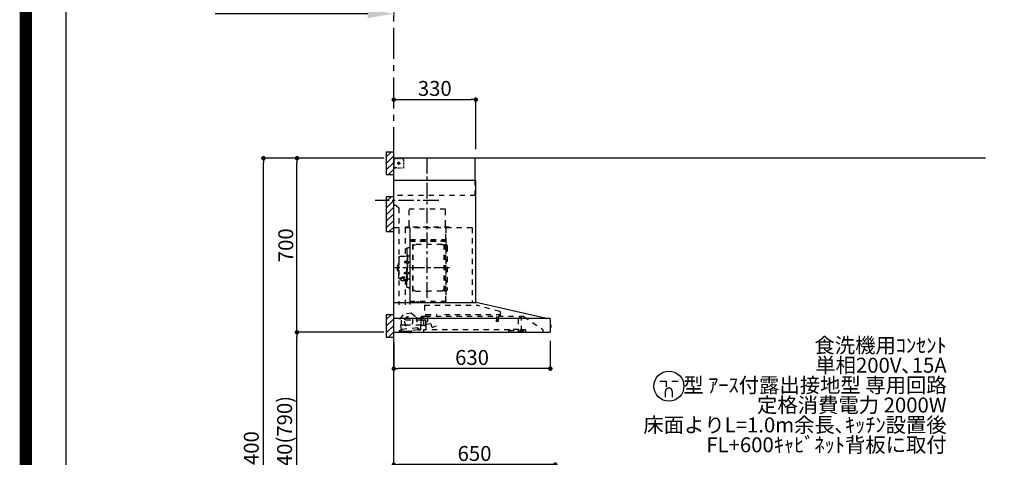
# Model space of a CAD drawing. Extents: x 0 to 26473, y -6 to 8864.
# Drawn here: x 13949 to 17911, y 3232 to 4992 of the extents above; entities that cross this region are included whole.
import ezdxf

# ---------------------------------------------------------------- set-up
doc = ezdxf.new("R2010")
doc.units = 0
doc.header["$LTSCALE"] = 50
doc.header["$MEASUREMENT"] = 0
doc.linetypes.add('CENTER', pattern=[2, 1.25, -0.25, 0.25, -0.25])
doc.linetypes.add('STYLE_03', pattern=[0.416641, 0.208282, -0.208359])
doc.layers.get('0').update_dxf_attribs({"linetype": 'CONTINUOUS'})
doc.layers.get('DEFPOINTS').update_dxf_attribs({"color": 146, "linetype": 'CONTINUOUS'})
for name, color, linetype in [('111-壁仕上', 3, 'CONTINUOUS'), ('150-機器', 8, 'CONTINUOUS'), ('160-文字', 254, 'CONTINUOUS'), ('166-寸法B', 11, 'CONTINUOUS'), ('180-補助', 161, 'CONTINUOUS'), ('190-図面外枠', 5, 'CONTINUOUS')]:
    doc.layers.add(name, color=color, linetype=linetype)
doc.styles.add('KH001', font='txt')
doc.dimstyles.new('KH1xx030', dxfattribs={"dimscale": 30, "dimtxt": 2, "dimasz": 0.6, "dimexe": 0.3, "dimexo": 1.2, "dimgap": 0.5, "dimtad": 3, "dimdec": 1, "dimdsep": 46, "dimlunit": 6, "dimtxsty": 'KH001', "dimblk": 'DOT', "dimcen": 1, "dimdle": 1, "dimclrd": 256, "dimclre": 256, "dimclrt": 256, "dimadec": 0, "dimazin": 0, "dimtfac": 1, "dimtdec": 1, "dimtix": 1, "dimtmove": 2, "dimatfit": 3, "dimldrblk": 'CLOSEDBLANK', "dimfxl": 1, "dimtolj": 1, "dimtzin": 0, "dimlwd": -1, "dimlwe": -1, "dimarcsym": 0})

# ---------------------------------------------------------------- blocks, each defined once
blk = doc.blocks.new('A$C5D946DDC')
at = {"layer": '190-図面外枠'}
blk.add_line((271, 350.7), (271, 14349.3), dxfattribs=at)
at = {"layer": 'DEFPOINTS'}
blk.add_lwpolyline([(0, 0), (20790, 0), (20790, 14700), (0, 14700)], close=True, dxfattribs=at)
blk = doc.blocks.new('*D71')
at = {"layer": '166-寸法B', "transparency": 16777216}
for p, q in [((15349.3, 5016.2), (14735.2, 5016.2)), ((15454.3, 5020.9), (15454.3, 5013.2))]:
    blk.add_line(p, q, dxfattribs=at)
blk.add_solid([(15349.3, 4998.7), (15349.3, 5033.7), (15454.3, 5016.2)], dxfattribs=at)
at = {"layer": 'DEFPOINTS', "color": 0, "transparency": 16777216}
for p in [(15454.3, 5050.9), (14744.2, 5016.2), (14744.2, 5015.7)]:
    blk.add_point(p, dxfattribs=at)
at = {"layer": '166-寸法B', "transparency": 16777216, "insert": (15046.8, 5078.7), "char_height": 81, "attachment_point": 5, "style": 'KH001'}
blk.add_mtext('\\A1;基準位置 Ｂ', dxfattribs=at)
blk = doc.blocks.new('_ClosedBlank')
at = {"color": 0, "linetype": 'ByBlock', "lineweight": -2}
for p, q in [((-1, 0.167), (0, 0)), ((-1, 0.167), (-1, -0.167)), ((0, 0), (-1, -0.167))]:
    blk.add_line(p, q, dxfattribs=at)
blk = doc.blocks.new('_None')
blk = doc.blocks.new('_Dot')
at = {"color": 0, "linetype": 'ByBlock', "lineweight": -2}
blk.add_line((-0.5, 0), (-1, 0), dxfattribs=at)
at = {"color": 0, "linetype": 'ByBlock', "const_width": 0.5}
blk.add_lwpolyline([(-0.25, 0, 1), (0.25, 0, 1)], format="xyb", close=True, dxfattribs=at)
blk = doc.blocks.new('*D79')
at = {"layer": '166-寸法B', "transparency": 16777216}
for p, q in [((15454.3, 3188.7), (15454.3, 3211.6)), ((16104.3, 2931.1), (16104.3, 3211.6)), ((16086.3, 3202.6), (15472.3, 3202.6))]:
    blk.add_line(p, q, dxfattribs=at)
at = {"layer": 'DEFPOINTS', "color": 0, "transparency": 16777216}
for p in [(15454.3, 3202.6), (15454.3, 3152.7), (16104.3, 2895.1)]:
    blk.add_point(p, dxfattribs=at)
at = {"layer": '166-寸法B', "transparency": 16777216, "xscale": 18, "yscale": 18, "zscale": 18, "rotation": 180}
blk.add_blockref('_Dot', (15454.3, 3202.6), dxfattribs=at)
at = {"layer": '166-寸法B', "transparency": 16777216, "xscale": 18, "yscale": 18, "zscale": 18}
blk.add_blockref('_Dot', (16104.3, 3202.6), dxfattribs=at)
at = {"layer": '166-寸法B', "transparency": 16777216, "insert": (15779.3, 3247.6), "char_height": 60, "attachment_point": 5, "style": 'KH001'}
blk.add_mtext('\\A1;650', dxfattribs=at)
blk = doc.blocks.new('ADR-3A-9017L_D')
at = {"layer": '150-機器', "color": 6, "linetype": 'Continuous'}
for p, q in [((-328, 700), (0, 700)), ((-328, 610), (-328, 700)), ((0, 120), (0, 700)), ((-330, 120), (-330, 610)), ((-330, 610), (0, 610)), ((-614.9, 55.3), (-331.1, 120)), ((0, 120), (-330.9, 120)), ((0, 0), (0, 119.2)), ((-630, 1.7), (-630, 53.3)), ((-628.2, 55), (0, 55)), ((-614.9, 55.3), (-615.1, 55.3)), ((-632.5, 29.5), (-632.5, 20.5)), ((-630, 30.5), (-631.5, 30.5)), ((-631.5, 30.5), (-631.5, 19.5)), ((-631.5, 19.5), (-630, 19.5)), ((0, 0), (-628.3, 0))]:
    blk.add_line(p, q, dxfattribs=at)
at = {"layer": '150-機器', "color": 161, "linetype": 'CENTER'}
for p, q in [((-135, 138.6), (-135, 704.1)), ((-224.2, 259.6), (-4.1, 259.6))]:
    blk.add_line(p, q, dxfattribs=at)
at = {"layer": '150-機器', "color": 161, "linetype": 'STYLE_03', "ltscale": 2}
for p, q in [((-39.8, 688.8), (-39.8, 691.9)), ((-39.8, 682.6), (-39.8, 685.7)), ((-39.8, 676.4), (-39.8, 679.5)), ((-36.8, 698), (-33.5, 698)), ((-30.1, 698), (-26.8, 698)), ((-14.2, 680), (-26.6, 680)), ((-23.5, 698), (-20.1, 698)), ((-22.1, 679.5), (-22.1, 680.5)), ((-21, 680.5), (-22.1, 680.5)), ((-22.1, 679.5), (-21, 679.5)), ((-21, 680.5), (-20.5, 681)), ((-20.5, 679), (-21, 679.5)), ((-20.5, 682), (-19.5, 682)), ((-20.5, 681), (-20.5, 682)), ((-20.5, 677.9), (-20.5, 679)), ((-19.5, 677.9), (-20.5, 677.9)), ((-20, 685.7), (-20, 673.3)), ((-19.5, 682), (-19.5, 681)), ((-19.5, 681), (-19, 680.5)), ((-19, 679.5), (-19.5, 679)), ((-19.5, 679), (-19.5, 677.9)), ((-18, 680.5), (-19, 680.5)), ((-18, 679.5), (-19, 679.5)), ((-18, 680.5), (-18, 679.5)), ((-16.8, 698), (-13.5, 698)), ((-10.2, 698), (-6.8, 698)), ((-8, 698.8), (-8, 700)), ((-8, 698.8), (-6.6, 698.8)), ((-5.3, 698.8), (-3.9, 698.8)), ((-2.6, 698.8), (-1.2, 698.8)), ((-2, 694.1), (-2, 696.5)), ((-2, 689.4), (-2, 691.8)), ((-2, 684.7), (-2, 687.1)), ((-2, 680), (-2, 682.4)), ((-1.2, 691.4), (-1.2, 695.1)), ((-1.2, 684.1), (-1.2, 687.8)), ((-1.2, 676.7), (-1.2, 680.4)), ((-39.8, 670.2), (-39.8, 673.3)), ((-39.8, 664), (-39.8, 667.1)), ((-31.4, 660.2), (-27.1, 660.2)), ((-22.7, 660.2), (-18.3, 660.2)), ((-12, 662), (-9.9, 662)), ((-8, 660), (-8, 661.2)), ((-8, 661.2), (-6.7, 661.2)), ((-8, 660), (-1.4, 660)), ((-7.8, 662), (-5.6, 662)), ((-5.4, 661.2), (-4, 661.2)), ((-3.5, 662), (-1.4, 662)), ((-2.7, 661.2), (-1.4, 661.2)), ((-1.4, 662), (0, 662)), ((-1.4, 661.2), (-1.2, 661.2)), ((-1.4, 660), (-1.2, 660)), ((-1.2, 669.4), (-1.2, 673)), ((-1.2, 662), (-1.2, 665.7)), ((-1.2, 661.2), (-1.2, 662)), ((-328, 550), (-328, 610)), ((-328, 550), (0, 550)), ((-207.6, 495), (-61.6, 495)), ((-207.6, 430), (-207.6, 495)), ((-61.6, 430), (-61.6, 495)), ((-10, 510), (-20, 500)), ((-20, 500), (-20, 110)), ((-10, 510), (0, 510)), ((-315, 420), (-315, 120)), ((-315, 420), (0, 420)), ((-223, 423), (-47, 423)), ((-223, 420), (-223, 423)), ((-210, 124.2), (-210, 419)), ((-209.4, 419.6), (-209.4, 124.2)), ((-65.8, 124.1), (-65.8, 419.6)), ((-65, 417.5), (-65, 111.6)), ((-47, 423), (-47, 420)), ((-45.8, 419.6), (-45.8, 305.6)), ((-208.8, 381.6), (-209.4, 381.6)), ((-209.4, 367), (-65.8, 367)), ((-208.8, 381.6), (-208.8, 366.6)), ((-66.4, 373.6), (-208.8, 373.6)), ((-66.4, 366.6), (-208.8, 366.6)), ((-215, 346.1), (-215, 173.1)), ((-207, 338.1), (-204.4, 338.1)), ((-204.4, 166), (-204.4, 353.2)), ((-202.8, 353.6), (-204, 353.6)), ((-202.4, 166), (-202.4, 353.2)), ((-202.4, 350.4), (-199.6, 350.4)), ((-199.6, 350.4), (-195.2, 352.9)), ((-193.7, 353.4), (-87.2, 353.4)), ((-81.2, 350.4), (-85.7, 352.9)), ((-78.4, 350.4), (-81.2, 350.4)), ((-78.4, 166), (-78.4, 353.2)), ((-78, 353.6), (-76.8, 353.6)), ((-76.4, 166), (-76.4, 353.2)), ((-58.4, 339.6), (-56.5, 339.6)), ((-51.9, 335), (-51.9, 259.6)), ((-64.4, 305.6), (-57.7, 305.6)), ((-57.2, 286), (-55.7, 286.2)), ((-55.7, 312.6), (-55.7, 259.6)), ((-55.7, 312.6), (-54.1, 312.6)), ((-55.7, 287.6), (-54.1, 287.6)), ((-52.5, 312.6), (-54.1, 312.6)), ((-54.1, 312.6), (-54.1, 259.6)), ((-51.5, 284.4), (-51.2, 284.4)), ((-51.5, 278.8), (-51.2, 278.8)), ((-51.2, 284.4), (-51.2, 278.8)), ((-51.2, 284.1), (-44.1, 284.1)), ((-51.2, 283.7), (-43.7, 283.7)), ((-51.2, 279.5), (-43.7, 279.5)), ((-51.2, 279.1), (-44.1, 279.1)), ((-26.6, 305.6), (-50.5, 305.6)), ((-44.1, 284.1), (-44.1, 279.1)), ((-44.1, 284.1), (-43.7, 283.7)), ((-44.1, 279.1), (-43.7, 279.5)), ((-43.7, 283.7), (-43.7, 279.5)), ((-20.6, 299.6), (-20.6, 259.6)), ((-57.2, 277.2), (-55.7, 277)), ((-57.2, 242), (-55.7, 242.2)), ((-55.7, 206.6), (-55.7, 259.6)), ((-54.1, 206.6), (-54.1, 259.6)), ((-52.5, 206.6), (-52.5, 259.6)), ((-51.9, 184.2), (-51.9, 259.6)), ((-51.5, 240.4), (-51.2, 240.4)), ((-51.2, 234.8), (-51.2, 240.4)), ((-51.2, 240.1), (-44.1, 240.1)), ((-51.2, 239.7), (-43.7, 239.7)), ((-44.1, 235.1), (-44.1, 240.1)), ((-44.1, 240.1), (-43.7, 239.7)), ((-43.7, 235.5), (-43.7, 239.7)), ((-19.6, 276.6), (-20.6, 276.6)), ((-20.6, 219.6), (-20.6, 259.6)), ((-19.6, 242.6), (-20.6, 242.6)), ((-18.6, 275.6), (-18.6, 259.6)), ((-17.1, 271.6), (-18.6, 271.6)), ((-18.6, 243.6), (-18.6, 259.6)), ((-17.1, 247.6), (-18.6, 247.6)), ((-15.6, 270.1), (-15.6, 259.6)), ((-15.6, 249.1), (-15.6, 259.6)), ((-64.4, 213.6), (-57.7, 213.6)), ((-57.2, 233.2), (-55.7, 233)), ((-55.7, 231.6), (-54.1, 231.6)), ((-55.7, 206.6), (-54.1, 206.6)), ((-52.5, 206.6), (-54.1, 206.6)), ((-51.5, 234.8), (-51.2, 234.8)), ((-51.2, 235.5), (-43.7, 235.5)), ((-51.2, 235.1), (-44.1, 235.1)), ((-40.4, 213.6), (-50.5, 213.6)), ((-45.8, 213.6), (-45.8, 110.8)), ((-45.5, 221), (-34.1, 221)), ((-45.5, 220.4), (-34.1, 220.4)), ((-44.1, 235.1), (-43.7, 235.5)), ((-40.4, 214.6), (-40.4, 207.8)), ((-37.9, 217.1), (-37.9, 221)), ((-37.9, 218.4), (-34.1, 218.4)), ((-36.5, 217.5), (-36.5, 218.4)), ((-34.1, 217.7), (-34.1, 218.4)), ((-31.7, 217.5), (-31.7, 218.1)), ((-27.8, 214.6), (-27.8, 207.9)), ((-26.6, 213.6), (-27.8, 213.6)), ((-207, 181.1), (-204.3, 181.1)), ((-202.8, 165.6), (-204, 165.6)), ((-202.4, 168.8), (-199.6, 168.8)), ((-199.6, 168.8), (-195.2, 166.2)), ((-193.7, 165.8), (-140.4, 165.8)), ((-87.2, 165.8), (-140.4, 165.8)), ((-81.2, 168.8), (-85.7, 166.2)), ((-78.4, 168.8), (-81.2, 168.8)), ((-78, 165.6), (-76.8, 165.6)), ((-58.4, 179.6), (-56.5, 179.6)), ((-210, 124.1), (-66.4, 124.1)), ((-210, 123.5), (-66.4, 123.5)), ((-100.4, 121.5), (-100.4, 123.5)), ((-100.4, 121.5), (-91.2, 121.5)), ((-99.8, 121.5), (-99.8, 123.5)), ((-91.8, 121.5), (-91.8, 123.5)), ((-91.2, 121.5), (-91.2, 123.5)), ((-428.4, 82.4), (-428.4, 65.5)), ((-427.1, 84.1), (-334.9, 108.4)), ((-123.8, 108.4), (-334.9, 108.4)), ((-123.8, 108.4), (-123.8, 63)), ((-523.8, 63.2), (-600, 11)), ((-523.8, 63.2), (-129.9, 63.2)), ((-514, 5.1), (-514, 63.2)), ((-514, 62.2), (-513.8, 62.2)), ((-510.2, 62.2), (-513.8, 62.2)), ((-501.3, 56.1), (-509.9, 62.1)), ((-500, 53.6), (-500, 5.9)), ((-429.3, 64.6), (-433.6, 64.6)), ((-427.2, 63.7), (-427.2, 71.2)), ((-204.2, 71.2), (-427.2, 71.2)), ((-420.5, 46.9), (-420.5, 44.5)), ((-420.2, 47.2), (-412.2, 47.2)), ((-412.3, 44.2), (-420.2, 44.2)), ((-419.7, 63.2), (-419.7, 48.2)), ((-412.7, 63.2), (-412.7, 48.2)), ((-412, 46.9), (-412, 44.5)), ((-129.2, 71.2), (-174.2, 71.2)), ((-136.5, 43.7), (-136.5, 63.2)), ((-129.5, 42.5), (-136, 43.1)), ((-130.8, 10.8), (-130.8, 40.8)), ((-130.1, 63), (-110.4, 63)), ((-129.8, 32.3), (-128.9, 41.9)), ((-129.5, 27.7), (-129.5, 48.8)), ((-129.2, 63.7), (-129.2, 71.2)), ((-124.1, 49.6), (-128.9, 49.6)), ((-123, 48.5), (-113.5, 48.5)), ((-110.4, 62), (-121.7, 62)), ((-119.3, 46.8), (-119.4, 46.7)), ((-119.4, 46.7), (-119.4, 46.5)), ((-119.4, 46.5), (-119.4, 28.5)), ((-119.2, 46.9), (-119.3, 46.8)), ((-119.1, 47), (-119.2, 46.9)), ((-118.9, 47), (-119.1, 47)), ((-118.9, 47), (-118.9, 47)), ((-118.9, 47), (-118.9, 47)), ((-118.9, 47), (-110.7, 47)), ((-111.5, 50.5), (-111.5, 54.5)), ((-110.2, 47.5), (-110.2, 56)), ((-110.2, 49), (-31, 49)), ((-110.2, 26.5), (-110.2, 46.5)), ((-109.5, 12.1), (-109.5, 61.1)), ((-91, 61.2), (-95.7, 17.3)), ((-71.5, 76.3), (-91, 61.2)), ((-71.5, 76.3), (-42, 73.2)), ((-26.1, 54.2), (-42, 73.2)), ((-30.8, 10.3), (-26.1, 54.2)), ((-30.5, 34), (-30.5, 48.5)), ((-600, 11), (-600, 0)), ((-530, 10.2), (-530, 1.4)), ((-530, 10.2), (-501.6, 10.2)), ((-519.7, 7.9), (-524, 6.3)), ((-524, 5), (-524, 6.3)), ((-524, 5), (-510.1, 5)), ((-522, 3.3), (-514.6, 3.3)), ((-519.7, 7.9), (-510.1, 7.9)), ((-514, 6.1), (-512.8, 6.1)), ((-509, 6.1), (-512.8, 6.1)), ((-512.8, 5.1), (-512.8, 6.1)), ((-510.1, 8.3), (-510.1, 10.2)), ((-510.1, 8.2), (-510.1, 5)), ((-502.6, 4), (-509, 6.1)), ((-501.6, 11.7), (-501.6, 7)), ((-501.6, 11.7), (-465.6, 11.7)), ((-463.6, 7), (-501.6, 7)), ((-492.9, 11.7), (-492.9, 12.7)), ((-483.9, 12.7), (-492.9, 12.7)), ((-483.9, 11.7), (-483.9, 12.7)), ((-465.6, 11.7), (-465.6, 7)), ((-465.6, 10.2), (-120, 10.2)), ((-463.6, 0), (-463.6, 7)), ((-171, 24.6), (-155.8, 19)), ((-155, 19.4), (-150.4, 32.2)), ((-148.5, 33.4), (-130.4, 31.8)), ((-119.9, 28), (-123, 28)), ((-120, 10.2), (-120, 2)), ((-119.8, 28), (-119.7, 28)), ((-119.7, 28), (-119.6, 28)), ((-119.6, 28), (-119.5, 28.1)), ((-119.5, 28.1), (-119.4, 28.1)), ((-119.4, 28.1), (-119.3, 28.1)), ((-119.3, 28.1), (-119.2, 28.1)), ((-111.6, 28.1), (-119.2, 28.1)), ((-111.6, 28.1), (-111.6, 28.1)), ((-111.6, 28.1), (-111.6, 28)), ((-111.6, 28), (-111.5, 27.9)), ((-111.5, 27.9), (-111.5, 27.8)), ((-111.5, 27.5), (-111.5, 27.8)), ((-111.5, 27.8), (-111.5, 27.8)), ((-109.5, 26), (-110, 26)), ((-109.5, 29), (-48, 29)), ((-103.4, 9.9), (-108, 10.4)), ((-96.9, 9.3), (-103.4, 9.9)), ((-101.2, 11.7), (-101, 13.7)), ((-95.9, 17.1), (-99.6, 17.5)), ((-99.6, 12.6), (-99.3, 15.5)), ((-99.3, 15.5), (-95.6, 15.1)), ((-96.9, 9.3), (-32.3, 2.3)), ((-94.7, 15.9), (-94.5, 18)), ((-94.5, 18), (-32.8, 11.5)), ((-70.3, -0.6), (-70.2, 0)), ((-69.6, 5.8), (-70.2, 0.4)), ((-70.2, 0.4), (-70.2, 0.4)), ((-70.2, 0), (-70.2, 0.4)), ((-69.1, 6.3), (-69.6, 5.8)), ((-59.7, 4.8), (-69.6, 5.8)), ((-60.3, -0.7), (-60.2, 0)), ((-60.2, 0), (-59.7, 4.8)), ((-59.7, 4.8), (-60.1, 5.3)), ((-47.5, 28.5), (-47.5, 27)), ((-47, 26.5), (-46.5, 26.5)), ((-46, 27), (-46, 28.5)), ((-45.5, 29), (-35.5, 29)), ((-32.8, 11.5), (-33.1, 9.3)), ((-32.4, 8.4), (-24.2, 7.5)), ((-20.9, 1.1), (-32.3, 2.3)), ((-27, 9.7), (-30.7, 10.1)), ((-28.7, 8), (-29, 5)), ((-22.4, 5.3), (-22.6, 3.3)), ((-60.4, -1.7), (-70.3, -0.6)), ((-66.3, -2), (-66.3, -2)), ((-66.3, -2), (-66.3, -2)), ((-66.3, -2), (-66.2, -2)), ((-66.2, -2), (-66.2, -2)), ((-66.2, -2), (-66.2, -2)), ((-66.2, -2), (-66.1, -2)), ((-66.1, -2), (-66.1, -2)), ((-66.1, -2), (-66, -2)), ((-66, -2), (-66, -1.8)), ((-64.8, -2), (-64.9, -2.2)), ((-64.9, -2.2), (-64.8, -2.2)), ((-64.8, -2.2), (-64.8, -2.2)), ((-64.8, -2.2), (-64.7, -2.2)), ((-64.7, -2.2), (-64.7, -2.2)), ((-64.7, -2.2), (-64.7, -2.2)), ((-64.7, -2.2), (-64.6, -2.2)), ((-64.6, -2.2), (-64.6, -2.2)), ((-64.6, -2.2), (-64.6, -2.2)), ((-60.4, -1.7), (-60.3, -0.7)), ((-60.3, -0.7), (-60.3, -0.7))]:
    blk.add_line(p, q, dxfattribs=at)
for points in [[(-27.8, 214.6, 0.186247), (-28.3, 215.8, 0.110078), (-29.7, 216.8, 0.067057), (-31.7, 217.5, 0.051441), (-34.1, 217.7, 0.049966), (-36.6, 217.5, 0.061355), (-38.6, 216.8, 0.095508), (-40, 215.8, 0.168258), (-40.4, 214.6)], [(-27.9, 214.7, 0.058494), (-27.1, 215.4, 0.161891), (-26.5, 216.9, 0.176663), (-27.1, 218.5, 0.111071), (-28.8, 219.8, 0.07019), (-31.2, 220.7, 0.054584), (-34.1, 221)], [(-26.6, 216.6, 0.138889), (-27.1, 217.9, 0.111071), (-28.8, 219.2, 0.07019), (-31.2, 220.1, 0.054584), (-34.1, 220.4)], [(-29.6, 216.8, 0.081284), (-29.9, 217.1, 0.106726), (-30.9, 217.8, 0.060563), (-32.4, 218.2, 0.045333), (-34.1, 218.4)]]:
    blk.add_lwpolyline(points, format="xyb", dxfattribs=at)
blk.add_lwpolyline([(-40.4, 207.8), (-40.3, 207.8), (-40.2, 207.7), (-40.1, 207.7), (-40, 207.6), (-39.9, 207.6), (-39.8, 207.5), (-39.7, 207.5), (-39.6, 207.4), (-39.5, 207.4), (-39.4, 207.3), (-39.3, 207.3), (-39.2, 207.3), (-39.1, 207.2), (-39, 207.2), (-38.9, 207.1), (-38.8, 207.1), (-38.7, 207.1), (-38.7, 207), (-38.6, 207), (-38.5, 206.9), (-38.3, 206.9), (-38.2, 206.8), (-38.1, 206.8), (-37.9, 206.8), (-37.8, 206.7), (-37.7, 206.7), (-37.5, 206.7), (-37.4, 206.6), (-37.2, 206.6), (-37.1, 206.6), (-37, 206.6), (-36.8, 206.5), (-36.7, 206.5), (-36.6, 206.5), (-36.4, 206.5), (-36.3, 206.5), (-36.1, 206.5), (-36, 206.5), (-35.9, 206.5), (-35.7, 206.5), (-35.6, 206.5), (-35.4, 206.5), (-35.3, 206.5), (-35.1, 206.6), (-35, 206.6), (-34.8, 206.6), (-34.7, 206.7), (-34.5, 206.7), (-34.4, 206.7), (-34.3, 206.8), (-34.1, 206.8), (-34, 206.9), (-33.8, 206.9), (-33.7, 207), (-33.5, 207), (-33.4, 207.1), (-33.3, 207.2), (-33.1, 207.2), (-33, 207.3), (-32.8, 207.4), (-32.7, 207.4), (-32.7, 207.5), (-32.6, 207.5), (-32.5, 207.6), (-32.4, 207.6), (-32.3, 207.7), (-32.2, 207.7), (-32.1, 207.7), (-32.1, 207.8), (-32, 207.8), (-31.9, 207.9), (-31.8, 207.9), (-31.7, 208), (-31.6, 208), (-31.5, 208), (-31.4, 208.1), (-31.4, 208.1), (-31.3, 208.1), (-31.2, 208.1), (-31.1, 208.2), (-31, 208.2), (-30.9, 208.2), (-30.7, 208.2), (-30.6, 208.2), (-30.5, 208.2), (-30.4, 208.2), (-30.3, 208.2), (-30.1, 208.2), (-30, 208.2), (-29.9, 208.2), (-29.8, 208.2), (-29.7, 208.2), (-29.5, 208.2), (-29.4, 208.2), (-29.3, 208.1), (-29.2, 208.1), (-29.1, 208.1), (-28.9, 208.1), (-28.8, 208), (-28.7, 208), (-28.7, 208), (-28.7, 208), (-28.6, 208), (-28.6, 208), (-28.6, 208), (-28.6, 208), (-28.6, 208), (-28.5, 207.9), (-28.5, 207.9), (-28.5, 207.9), (-28.5, 207.9), (-28.4, 207.9), (-28.4, 207.9), (-28.4, 207.9), (-28.4, 207.9), (-28.4, 207.9), (-28.3, 207.9), (-28.3, 207.9), (-28.3, 207.9), (-28.3, 207.9), (-28.3, 207.9), (-28.3, 207.9), (-28.2, 207.9), (-28.2, 207.9), (-28.2, 207.9), (-28.2, 207.9), (-28.2, 207.9), (-28.2, 207.9), (-28.2, 207.9), (-28.2, 207.9), (-28.2, 207.9), (-28.2, 207.9), (-28.2, 207.9), (-28.1, 207.9), (-28.1, 207.9), (-28.1, 207.9), (-28.1, 207.9), (-28.1, 207.9), (-28.1, 207.9), (-28.1, 207.9)], dxfattribs=at)
for centre, radius in [((-20, 680), 3.5), ((-59.9, 44.8), 17.5)]:
    blk.add_circle(centre, radius, dxfattribs=at)
for centre, radius, start, end in [((-36.8, 695), 3, 90, 180), ((-3.5, 696.5), 1.5, 0, 90), ((-35.8, 664.2), 4, 180, 270), ((-14, 662.2), 2, 270, 354.2894), ((-1.2, 661.2), 1.2, 270, 0), ((-217.6, 430), 10, 315.573, 0), ((-51.6, 430), 10, 180, 224.427), ((-208.8, 367.2), 0.6, 180, 270), ((-207, 346.1), 8, 124.0558, 270), ((-212.6, 354.4), 2, 304.0558, 0), ((-204, 353.2), 0.4, 90, 180), ((-202.8, 353.2), 0.4, 0, 90), ((-193.7, 350.4), 3, 90, 120), ((-87.2, 350.4), 3, 60, 90), ((-78, 353.2), 0.4, 90, 180), ((-76.8, 353.2), 0.4, 0, 90), ((-58.4, 345.6), 6, 180, 270), ((-56.5, 335), 4.6, 0, 90), ((-47, 281.6), 12, 164.5, 195.5), ((-57, 284.4), 1.6, 95, 164.5), ((-57, 278.8), 1.6, 195.5, 265), ((-57.7, 307.6), 2, 270, 0), ((-50.5, 307.6), 2, 180, 270), ((-51.5, 284.9), 0.48, 180, 270), ((-51.5, 278.3), 0.48, 90, 180), ((-26.6, 299.6), 6, 0, 90), ((-47, 237.6), 12, 164.5, 195.5), ((-57, 240.4), 1.6, 95, 164.5), ((-51.5, 240.9), 0.48, 180, 270), ((-19.6, 275.6), 1, 0, 90), ((-19.6, 243.6), 1, 270, 0), ((-17.1, 270.1), 1.5, 0, 90), ((-17.1, 249.1), 1.5, 270, 0), ((-57, 234.8), 1.6, 195.5, 265), ((-57.7, 211.6), 2, 0, 90), ((-50.5, 211.6), 2, 90, 180), ((-51.5, 234.3), 0.48, 90, 180), ((-26.6, 219.6), 6, 270, 0), ((-207, 173.1), 8, 90, 235.9442), ((-212.6, 164.8), 2, 0, 55.9442), ((-204, 166), 0.4, 180, 270), ((-202.8, 166), 0.4, 270, 0), ((-193.7, 168.8), 3, 240, 270), ((-87.2, 168.8), 3, 270, 300), ((-78, 166), 0.4, 180, 270), ((-76.8, 166), 0.4, 270, 0), ((-58.4, 173.6), 6, 90, 180), ((-56.5, 184.2), 4.6, 270, 0), ((-330.9, 119.2), 0.8, 90, 102.8356), ((-210, 124.1), 0.6, 180, 270), ((-100.4, 123.5), 0.6, 0, 90), ((-91.2, 123.5), 0.6, 90, 180), ((-66.4, 124.1), 0.6, 270, 0), ((-0.8, 119.2), 0.8, 0, 90), ((-426.7, 82.4), 1.7, 104.7936, 180), ((-510.2, 61.7), 0.5, 55.008, 90), ((-503, 53.6), 3, 0, 55.008), ((-429.3, 65.5), 0.9, 270, 0), ((-426.7, 63.7), 0.5, 180, 270), ((-420, 46.9), 0.5, 120, 180), ((-420, 44.5), 0.5, 180, 245.4665), ((-420.7, 48.2), 1, 300, 360), ((-416.2, 52.7), 9.53, 245.4665, 294.5335), ((-411.7, 48.2), 1, 180, 240), ((-412.5, 46.9), 0.5, 0, 60), ((-412.5, 44.5), 0.5, 294.5335, 360), ((-135.9, 43.7), 0.6, 180, 265), ((-129.7, 63.7), 0.5, 270, 0), ((-129, 48.8), 0.5, 140.2849, 180), ((-129.5, 41.9), 0.6, 355, 85), ((-126.5, 46.7), 3.75, 130.6483, 140.2849), ((-126.5, 46.7), 3.75, 39.7151, 49.3517), ((-124, 48.8), 0.5, 9.9823, 39.7151), ((-123, 49), 0.5, 189.9796, 270.0029), ((-113.5, 50.5), 2, 270, 0), ((-110, 54.5), 1.5, 90, 180), ((-110.7, 47.5), 0.5, 270, 0), ((-110.7, 46.5), 0.5, 0, 90), ((-110.4, 61.1), 0.9, 0, 90), ((-32, 48.5), 0.5, 90, 180), ((-31, 48.5), 0.5, 0, 90), ((-528.8, 1.4), 1.2, 180, 270), ((-514.6, 5.1), 1.8, 270, 0), ((-502, 5.9), 2, 251.5651, 0), ((-155.6, 19.6), 0.6, 250, 340), ((-148.7, 31.6), 1.8, 85, 160), ((-130.2, 10.8), 0.6, 180, 270), ((-130.4, 32.4), 0.6, 265, 355), ((-129, 27.7), 0.5, 180, 219.7151), ((-126.5, 29.7), 3.75, 219.7151, 320.2849), ((-124, 27.7), 0.5, 320.2849, 350.0177), ((-123, 27.5), 0.5, 90.0016, 170.0187), ((-121.8, 2), 1.8, 270, 0), ((-119.9, 28.5), 0.5, 270, 0), ((-110, 27.5), 1.5, 180, 270), ((-109.7, 26.5), 0.5, 180, 270), ((-107.8, 12.1), 1.7, 180, 263.9), ((-103.2, 11.9), 2, 263.9, 353.9), ((-99, 13.5), 2, 83.9, 173.9), ((-96.6, 12.2), 3, 173.9, 263.9), ((-95.9, 17.3), 0.2, 263.9, 353.9), ((-95.5, 15.9), 0.8, 263.9, 353.9), ((-48, 28.5), 0.5, 0, 90), ((-47, 27), 0.5, 180, 270), ((-46.5, 27), 0.5, 270, 0), ((-45.5, 28.5), 0.5, 90, 180), ((-35.5, 34), 5, 270, 0), ((-32.3, 9.2), 0.8, 173.9, 263.9), ((-32, 5.3), 3, 263.9, 353.9), ((-30.6, 10.3), 0.2, 173.9, 263.9), ((-24.4, 5.5), 2, 353.9, 83.9), ((-20.6, 3.1), 2, 173.9, 263.9), ((-64.1, 10.8), 13, 241.5427, 259.9226), ((-64.1, 10.8), 12.8, 261.2063, 266.5937), ((-64.1, 10.8), 13, 267.8774, 286.2573)]:
    blk.add_arc(centre, radius, start, end, dxfattribs=at)
at = {"layer": '150-機器', "color": 6, "linetype": 'Continuous'}
for centre, radius, start, end in [((-628.3, 53.3), 1.7, 90, 180), ((-614.7, 53.7), 1.6, 102.8356, 127.0813), ((-631.5, 29.5), 1, 90.2728, 180), ((-631.5, 20.5), 1, 180, 269.7272), ((-628.3, 1.7), 1.7, 180, 270)]:
    blk.add_arc(centre, radius, start, end, dxfattribs=at)
at = {"layer": 'DEFPOINTS', "linetype": 'CENTER'}
blk.add_line((-181.1, 530), (74.9, 530), dxfattribs=at)
blk = doc.blocks.new('*D146')
at = {"layer": '166-寸法B', "transparency": 16777216}
for p, q in [((15414.9, 3735.1), (15055.8, 3735.1)), ((15064.8, 2913.1), (15064.8, 3717.1)), ((15418.3, 2895.1), (15055.8, 2895.1))]:
    blk.add_line(p, q, dxfattribs=at)
at = {"layer": 'DEFPOINTS', "color": 0, "transparency": 16777216}
for p in [(15064.8, 3735.1), (15450.9, 3735.1), (15454.3, 2895.1)]:
    blk.add_point(p, dxfattribs=at)
at = {"layer": '166-寸法B', "transparency": 16777216, "xscale": 18, "yscale": 18, "zscale": 18}
for p, rotation in [((15064.8, 3735.1), 90), ((15064.8, 2895.1), 270)]:
    blk.add_blockref('_Dot', p, dxfattribs=dict(at, rotation=rotation))
at = {"layer": '166-寸法B', "transparency": 16777216, "insert": (15014.8, 3315.1), "char_height": 60, "attachment_point": 5, "rotation": 90, "style": 'KH001'}
blk.add_mtext('\\A1;840(790)', dxfattribs=at)
blk = doc.blocks.new('*D147')
at = {"layer": '166-寸法B', "transparency": 16777216}
for p, q in [((15414.3, 4435.1), (15055.8, 4435.1)), ((15064.8, 3753.1), (15064.8, 4417.1)), ((15414.9, 3735.1), (15055.8, 3735.1))]:
    blk.add_line(p, q, dxfattribs=at)
at = {"layer": 'DEFPOINTS', "color": 0, "transparency": 16777216}
for p in [(15064.8, 4435.1), (15450.3, 4435.1), (15450.9, 3735.1)]:
    blk.add_point(p, dxfattribs=at)
at = {"layer": '166-寸法B', "transparency": 16777216, "xscale": 18, "yscale": 18, "zscale": 18}
for p, rotation in [((15064.8, 4435.1), 90), ((15064.8, 3735.1), 270)]:
    blk.add_blockref('_Dot', p, dxfattribs=dict(at, rotation=rotation))
at = {"layer": '166-寸法B', "transparency": 16777216, "insert": (15019.8, 4085.1), "char_height": 60, "attachment_point": 5, "rotation": 90, "style": 'KH001'}
blk.add_mtext('\\A1;700', dxfattribs=at)
blk = doc.blocks.new('*D148')
at = {"layer": '166-寸法B', "transparency": 16777216}
for p, q in [((15414.9, 4435.1), (14920.8, 4435.1)), ((14929.8, 2053.1), (14929.8, 4417.1)), ((15418.3, 2035.1), (14920.8, 2035.1))]:
    blk.add_line(p, q, dxfattribs=at)
at = {"layer": 'DEFPOINTS', "color": 0, "transparency": 16777216}
for p in [(14929.8, 4435.1), (15450.9, 4435.1), (15454.3, 2035.1)]:
    blk.add_point(p, dxfattribs=at)
at = {"layer": '166-寸法B', "transparency": 16777216, "xscale": 18, "yscale": 18, "zscale": 18}
for p, rotation in [((14929.8, 4435.1), 90), ((14929.8, 2035.1), 270)]:
    blk.add_blockref('_Dot', p, dxfattribs=dict(at, rotation=rotation))
at = {"layer": '166-寸法B', "transparency": 16777216, "insert": (14881, 3235.1), "char_height": 60, "attachment_point": 5, "rotation": 90, "style": 'KH001'}
blk.add_mtext('\\A1;2,400', dxfattribs=at)
blk = doc.blocks.new('*D217')
at = {"layer": '166-寸法B', "transparency": 16777216}
for p, q in [((15454.3, 3694.1), (15454.3, 3579.8)), ((16084.3, 3700.8), (16084.3, 3579.8)), ((16066.3, 3588.8), (15472.3, 3588.8))]:
    blk.add_line(p, q, dxfattribs=at)
at = {"layer": 'DEFPOINTS', "color": 0, "transparency": 16777216}
for p in [(15454.3, 3730.1), (16084.3, 3736.8), (15454.3, 3588.8)]:
    blk.add_point(p, dxfattribs=at)
at = {"layer": '166-寸法B', "transparency": 16777216, "xscale": 18, "yscale": 18, "zscale": 18, "rotation": 180}
blk.add_blockref('_Dot', (15454.3, 3588.8), dxfattribs=at)
at = {"layer": '166-寸法B', "transparency": 16777216, "xscale": 18, "yscale": 18, "zscale": 18}
blk.add_blockref('_Dot', (16084.3, 3588.8), dxfattribs=at)
at = {"layer": '166-寸法B', "transparency": 16777216, "insert": (15769.3, 3633.8), "char_height": 60, "attachment_point": 5, "style": 'KH001'}
blk.add_mtext('\\A1;630', dxfattribs=at)
blk = doc.blocks.new('*D218')
at = {"layer": '166-寸法B', "transparency": 16777216}
for p, q in [((15454.3, 4679.9), (15454.3, 4679.9)), ((15784.3, 4471.1), (15784.3, 4679.9)), ((15472.3, 4670.9), (15766.3, 4670.9))]:
    blk.add_line(p, q, dxfattribs=at)
at = {"layer": 'DEFPOINTS', "color": 0, "transparency": 16777216}
for p in [(15454.3, 4643.9), (15784.3, 4670.9), (15784.3, 4435.1)]:
    blk.add_point(p, dxfattribs=at)
at = {"layer": '166-寸法B', "transparency": 16777216, "xscale": 18, "yscale": 18, "zscale": 18, "rotation": 180}
blk.add_blockref('_Dot', (15454.3, 4670.9), dxfattribs=at)
at = {"layer": '166-寸法B', "transparency": 16777216, "xscale": 18, "yscale": 18, "zscale": 18}
blk.add_blockref('_Dot', (15784.3, 4670.9), dxfattribs=at)
at = {"layer": '166-寸法B', "transparency": 16777216, "insert": (15619.3, 4715.9), "char_height": 60, "attachment_point": 5, "style": 'KH001'}
blk.add_mtext('\\A1;330', dxfattribs=at)
blk = doc.blocks.new('A$C11807')
at = {"layer": '160-文字', "color": 0, "linetype": 'ByBlock', "lineweight": -2}
for p, q in [((-36.4, 20.3), (-10.4, 20.3)), ((-10.4, 20.3), (-10.4, -2.2)), ((11.6, 20.3), (37.6, 20.3)), ((-14.4, -21.7), (-14.4, -43.7)), ((13.6, -21.7), (13.6, -43.7))]:
    blk.add_line(p, q, dxfattribs=at)
blk.add_circle((0, 0), 60.5, dxfattribs=at)
for points in [[(-0.4, -7.7), (-4.1, -7.7), (-10.6, -11.5), (-14.4, -18), (-14.4, -21.7)], [(13.6, -21.7), (13.6, -18), (9.9, -11.5), (3.4, -7.7), (-0.4, -7.7)]]:
    blk.add_open_spline(points, degree=2, dxfattribs=at)

msp = doc.modelspace()

# ---------------------------------------------------------------- hatches: boundary and pattern name
at = {"layer": '180-補助'}
h = msp.add_hatch(dxfattribs=at)
h.set_pattern_fill('ANSI31', color=256, scale=150, style=0)
h.set_pattern_definition([(45, (-439316.198, 4272.875), (-13.25825215, 13.25825215), [])])
h.paths.add_polyline_path([(15424.34, 4370.11), (15454.34, 4370.11), (15454.34, 4460.11), (15424.34, 4460.11)])
h = msp.add_hatch(dxfattribs=at)
h.set_pattern_fill('ANSI31', color=256, scale=150, style=0)
h.set_pattern_definition([(45, (-439316.198, 4092.875), (-13.25825215, 13.25825215), [])])
h.paths.add_polyline_path([(15424.34, 4140.11), (15454.34, 4140.11), (15454.34, 4280.11), (15424.34, 4280.11)])
h = msp.add_hatch(dxfattribs=at)
h.set_pattern_fill('ANSI31', color=256, scale=150, style=0)
h.set_pattern_definition([(45, (-439316.198, 3617.875), (-13.25825215, 13.25825215), [])])
h.paths.add_polyline_path([(15424.34, 3715.11), (15454.34, 3715.11), (15454.34, 3805.11), (15424.34, 3805.11)])

# ---------------------------------------------------------------- linework, layer by layer
at = {"layer": '111-壁仕上', "color": 253, "linetype": 'CENTER', "ltscale": 2}
msp.add_line((15454.34, 4435.11), (15454.34, 5542.57), dxfattribs=at)
at = {"layer": '111-壁仕上', "ltscale": 2}
for p in [(15454.34, 2035.11), (17835.06, 4435.11)]:
    msp.add_line(p, (15454.34, 4435.11), dxfattribs=at)
at = {"layer": 'DEFPOINTS', "color": 1, "const_width": 50}
msp.add_lwpolyline([(13973.99, 19.01), (26447.97, 19.01), (26447.97, 8839.01), (13973.99, 8839.01)], close=True, dxfattribs=at)
at = {"layer": 'DEFPOINTS', "color": 253, "linetype": 'Continuous'}
for points in [[(15424.34, 4370.11), (15454.34, 4370.11), (15454.34, 4460.11), (15424.34, 4460.11)], [(15424.34, 4140.11), (15454.34, 4140.11), (15454.34, 4280.11), (15424.34, 4280.11)], [(15424.34, 3715.11), (15454.34, 3715.11), (15454.34, 3805.11), (15424.34, 3805.11)]]:
    msp.add_lwpolyline(points, close=True, dxfattribs=at)

# ---------------------------------------------------------------- block references
at = {"layer": '150-機器', "xscale": -1}
msp.add_blockref('ADR-3A-9017L_D', (15454.34, 3735.11), dxfattribs=at)
at = {"layer": '160-文字', "lineweight": -2}
msp.add_blockref('A$C11807', (16561.48, 3518.43), dxfattribs=at)
at = {"layer": '190-図面外枠', "xscale": 0.599999999976717, "yscale": 0.599999999976717, "zscale": 0.599999999976717}
msp.add_blockref('A$C5D946DDC', (13973.99, 0), dxfattribs=at)

# ---------------------------------------------------------------- texts
at = {"layer": '160-文字', "insert": (17679.2, 3233.7), "char_height": 60, "attachment_point": 9, "line_spacing_factor": 0.8, "style": 'KH001'}
msp.add_mtext('{食洗機用ｺﾝｾﾝﾄ\\P単相200V､15A\\P  型 ｱｰｽ付露出接地型 専用回路\\P定格消費電力 2000W\\P床面よりL=1.0m余長､ｷｯﾁﾝ設置後\\PFL+600ｷｬﾋﾞﾈｯﾄ背板に取付}', dxfattribs=at)

# ---------------------------------------------------------------- dimensions: what is measured, and where the dimension line sits
at = {"layer": '166-寸法B'}
dim = msp.add_linear_dim(base=(14744.2, 5016.2), p1=(15454.34, 5050.89), p2=(14744.2, 5015.68), text='基準位置 Ｂ', dimstyle='KH1xx030', override={"dimtxt": 2.7, "dimasz": 3.5, "dimexe": 0.1, "dimexo": 1, "dimblk2": 'None', "dimsah": 1, "dimdle": 0.3, "dimse2": 1}, dxfattribs=at)
dim.commit()
dim.dimension.update_dxf_attribs({"geometry": '*D71', "text_midpoint": (15046.77, 5078.67)})
for base, p1, p2, angle, picture, middle in [((15784.34, 4670.89), (15454.34, 4643.88), (15784.34, 4435.11), 180, '*D218', (15619.34, 4715.89)), ((14929.79, 4435.11), (15454.34, 2035.11), (15450.88, 4435.11), 90, '*D148', (14880.98, 3235.11)), ((15454.34, 3588.76), (16084.34, 3736.81), (15454.34, 3730.11), 180, '*D217', (15769.34, 3633.76)), ((15454.34, 3202.63), (16104.34, 2895.11), (15454.34, 3152.71), 180, '*D79', (15779.34, 3247.63))]:
    dim = msp.add_linear_dim(base=base, p1=p1, p2=p2, angle=angle, dimstyle='KH1xx030', dxfattribs=at)
    dim.commit()
    dim.dimension.update_dxf_attribs({"geometry": picture, "text_midpoint": middle})
for base, p1, p2, override, picture, middle in [((15064.79, 4435.11), (15450.88, 3735.11), (15450.34, 4435.11), {"dimpost": ''}, '*D147', (15019.79, 4085.11)), ((15064.79, 3735.11), (15454.34, 2895.11), (15450.88, 3735.11), {"dimpost": '(790)'}, '*D146', (15014.78, 3315.11))]:
    dim = msp.add_linear_dim(base=base, p1=p1, p2=p2, angle=90, dimstyle='KH1xx030', override=override, dxfattribs=at)
    dim.commit()
    dim.dimension.update_dxf_attribs({"geometry": picture, "text_midpoint": middle})

doc.saveas('drawing.dxf')
